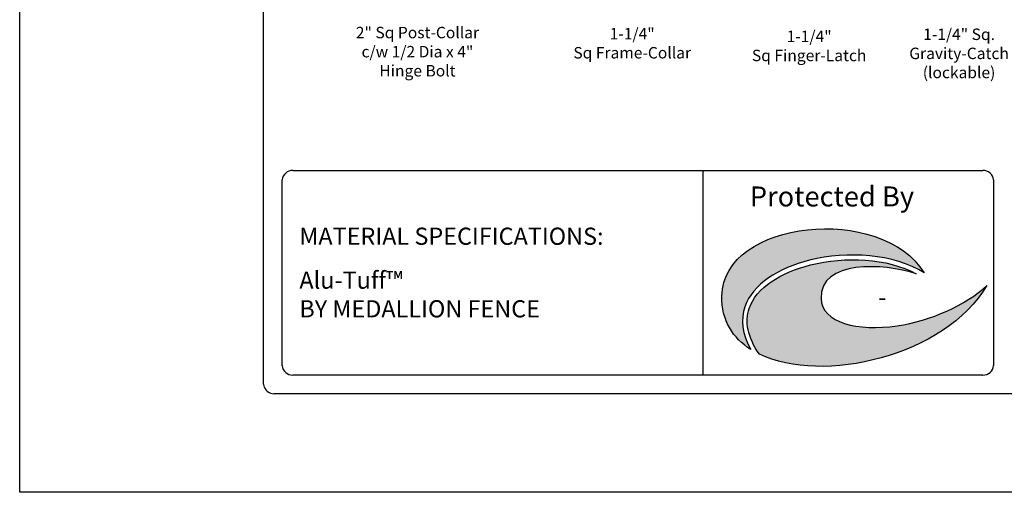
# Model space of a CAD drawing. Units: inches. Extents: x 35 to 589, y 39 to 404.
# Drawn here: x 35 to 207, y 39 to 121 of the extents above; entities that cross this region are included whole.
import ezdxf

# ---------------------------------------------------------------- set-up
doc = ezdxf.new("R2010")
doc.units = ezdxf.units.IN
doc.header["$MEASUREMENT"] = 0
for name, color, linetype in [('3D OBJECT 1', 250, 'Continuous'), ('FORMET OR TEMPLATE 1', 250, 'Continuous'), ('Layer 1', 250, 'Continuous'), ('TEXT', 250, 'Continuous')]:
    doc.layers.add(name, color=color, linetype=linetype)
doc.styles.add('19', font='Arial', dxfattribs={"height": 1})
doc.styles.add('32', font='Arial', dxfattribs={"height": 1})
doc.styles.get("Standard").update_dxf_attribs({"font": 'Verdana.ttf'})

# ---------------------------------------------------------------- blocks, each defined once
blk = doc.blocks.new('Alu Tuff')
at = {"layer": 'Layer 1', "color": 252}
blk.add_open_spline([(1104.48, 360.84), (1096.56, 373.76), (1067.08, 370.75), (1066.86, 356.52), (1066.79, 352.02), (1068.89, 348.74), (1072.27, 346.6), (1070.59, 349.55), (1070.35, 352.22), (1071.14, 354.54), (1071.86, 356.65), (1073.43, 358.47), (1075.55, 359.93), (1077.65, 361.37), (1080.28, 362.47), (1083.15, 363.19), (1090.24, 364.97), (1098.85, 364.41), (1104.48, 360.84)], degree=3, knots=[0, 0, 0, 0, 0.166667, 0.166667, 0.166667, 0.333333, 0.333333, 0.333333, 0.5, 0.5, 0.5, 0.666667, 0.666667, 0.666667, 0.833333, 0.833333, 0.833333, 1, 1, 1, 1], dxfattribs=at)
at = {"layer": 'Layer 1', "color": 250}
blk.add_open_spline([(1073.86, 345.72), (1085.52, 340.1), (1108.39, 345.32), (1116.09, 358.51), (1112.3, 354.89), (1105.66, 351.93), (1099.44, 351.02), (1092.13, 349.94), (1085.45, 351.54), (1085.31, 356.09), (1085.09, 363.27), (1096.9, 362.68), (1102.98, 360.7), (1097.58, 363.6), (1089.83, 363.96), (1083.36, 362.34), (1080.59, 361.64), (1078.05, 360.58), (1076.05, 359.21), (1074.08, 357.85), (1072.62, 356.18), (1071.97, 354.26), (1071.14, 351.83), (1071.59, 348.96), (1073.86, 345.72)], degree=3, knots=[0, 0, 0, 0, 0.125, 0.125, 0.125, 0.25, 0.25, 0.25, 0.375, 0.375, 0.375, 0.5, 0.5, 0.5, 0.625, 0.625, 0.625, 0.75, 0.75, 0.75, 0.875, 0.875, 0.875, 1, 1, 1, 1], dxfattribs=at)
for s, height, style, p in [('Protected By', 3.7163, '19', (1072.07, 373.19)), ('-', 3.34, '32', (1095.9, 354.7))]:
    blk.add_text(s, height=height, dxfattribs=dict(at, style=style)).set_placement(p)

msp = doc.modelspace()

# ---------------------------------------------------------------- hatches: boundary and pattern name
h = msp.add_hatch(color=252)
h.dxf.hatch_style = 1
edge = h.paths.add_edge_path()
edge.add_spline(control_points=[(192.55, 77.05), (185.11, 89.2), (157.4, 86.37), (157.2, 73)], knot_values=[0, 0, 0, 0, 0.166667, 0.166667, 0.166667, 0.166667], degree=3, periodic=0)
edge.add_spline(control_points=[(157.2, 73), (157.13, 68.76), (159.1, 65.68), (162.28, 63.67)], knot_values=[0.166667, 0.166667, 0.166667, 0.166667, 0.333333, 0.333333, 0.333333, 0.333333], degree=3, periodic=0)
edge.add_spline(control_points=[(162.28, 63.67), (160.7, 66.44), (160.47, 68.95), (161.22, 71.13)], knot_values=[0.333333, 0.333333, 0.333333, 0.333333, 0.5, 0.5, 0.5, 0.5], degree=3, periodic=0)
edge.add_spline(control_points=[(161.22, 71.13), (161.89, 73.12), (163.37, 74.82), (165.36, 76.19)], knot_values=[0.5, 0.5, 0.5, 0.5, 0.666667, 0.666667, 0.666667, 0.666667], degree=3, periodic=0)
edge.add_spline(control_points=[(165.36, 76.19), (167.33, 77.55), (169.81, 78.58), (172.5, 79.26)], knot_values=[0.666667, 0.666667, 0.666667, 0.666667, 0.833333, 0.833333, 0.833333, 0.833333], degree=3, periodic=0)
edge.add_spline(control_points=[(172.5, 79.26), (179.17, 80.93), (187.26, 80.41), (192.55, 77.05)], knot_values=[0.833333, 0.833333, 0.833333, 0.833333, 1, 1, 1, 1], degree=3, periodic=0)
h = msp.add_hatch(color=256)
h.dxf.hatch_style = 1
edge = h.paths.add_edge_path()
edge.add_spline(control_points=[(187.82, 67.82), (180.95, 66.81), (174.66, 68.31), (174.53, 72.59)], knot_values=[0.25, 0.25, 0.25, 0.25, 0.375, 0.375, 0.375, 0.375], degree=3, periodic=0)
edge.add_spline(control_points=[(174.53, 72.59), (174.32, 79.34), (185.43, 78.78), (191.14, 76.92)], knot_values=[0.375, 0.375, 0.375, 0.375, 0.5, 0.5, 0.5, 0.5], degree=3, periodic=0)
edge.add_spline(control_points=[(191.14, 76.92), (186.06, 79.65), (178.78, 79.98), (172.7, 78.46)], knot_values=[0.5, 0.5, 0.5, 0.5, 0.625, 0.625, 0.625, 0.625], degree=3, periodic=0)
edge.add_spline(control_points=[(172.7, 78.46), (170.09, 77.81), (167.71, 76.81), (165.83, 75.52)], knot_values=[0.625, 0.625, 0.625, 0.625, 0.75, 0.75, 0.75, 0.75], degree=3, periodic=0)
edge.add_spline(control_points=[(165.83, 75.52), (163.98, 74.24), (162.61, 72.68), (162, 70.87)], knot_values=[0.75, 0.75, 0.75, 0.75, 0.875, 0.875, 0.875, 0.875], degree=3, periodic=0)
edge.add_spline(control_points=[(162, 70.87), (161.22, 68.59), (161.64, 65.89), (163.77, 62.84)], knot_values=[0.875, 0.875, 0.875, 0.875, 1, 1, 1, 1], degree=3, periodic=0)
edge.add_spline(control_points=[(163.77, 62.84), (174.73, 57.56), (196.22, 62.47), (203.46, 74.86)], knot_values=[0, 0, 0, 0, 0.125, 0.125, 0.125, 0.125], degree=3, periodic=0)
edge.add_spline(control_points=[(203.46, 74.86), (199.89, 71.46), (193.66, 68.68), (187.82, 67.82)], knot_values=[0.125, 0.125, 0.125, 0.125, 0.25, 0.25, 0.25, 0.25], degree=3, periodic=0)

# ---------------------------------------------------------------- linework, layer by layer
at = {"color": 250}
msp.add_lwpolyline([(34.57, 404.44), (589.31, 404.44), (589.31, 38.75), (34.57, 38.75)], close=True, dxfattribs=at)
at = {"layer": 'FORMET OR TEMPLATE 1', "color": 250}
msp.add_line((153.86, 94.96), (153.86, 59.2), dxfattribs=at)
for points in [[(77.16, 57.61), (77.16, 381.6)], [(82.27, 94.96), (202.8, 94.96)], [(80.41, 60.86), (80.41, 93.3)], [(204.67, 93.3), (204.67, 60.86)], [(202.8, 59.2), (82.27, 59.2)], [(544.84, 55.95), (79.02, 55.95)]]:
    msp.add_lwpolyline(points, dxfattribs=at)
for centre, start, end in [((82.27, 93.09), 89.8709, 173.6116), ((202.8, 93.09), 6.3884, 90.1291), ((82.27, 61.07), 186.3884, 270.1291), ((202.8, 61.07), 269.8709, 353.6116), ((79.02, 57.82), 186.3884, 270.1291)]:
    msp.add_arc(centre, 1.87, start, end, dxfattribs=at)

# ---------------------------------------------------------------- block references
at = {"color": 250, "xscale": 0.9398087671641672, "yscale": 0.9398087671641672, "zscale": 0.9398087671641672}
msp.add_blockref('Alu Tuff', (-845.45, -262.07), dxfattribs=at)

# ---------------------------------------------------------------- texts
at = {"layer": '3D OBJECT 1', "char_height": 2, "attachment_point": 1}
for s, width, heights, insert in [('\\A1;\\pxqc;2" Sq Post-Collar\\Pc/w 1/2 Dia x 4" \\PHinge Bolt', 40.3541, [0], (83.86, 120.02)), ('\\A1;\\pxqc;1-1/4"\\PSq Frame-Collar', 40.3541, [0], (121.37, 119.83)), ('\\A1;\\pxqc;1-1/4" \\PSq Finger-Latch', 25.0273, [12.21], (159.94, 119.36)), ('\\A1;\\pxqc;1-1/4" Sq. \\PGravity-Catch\\P(lockable)', 40.3541, [0], (178.46, 119.72))]:
    msp.add_mtext_dynamic_manual_height_columns(s, width=width, gutter_width=1, heights=heights, dxfattribs=dict(at, insert=insert))
at = {"layer": 'TEXT', "color": 250, "char_height": 3, "attachment_point": 1}
for s, width, heights, insert in [('{\\fVerdana|b1|i0|c0|p0;MATERIAL SPECIFICATIONS:}', 141.8077, [9.94], (83.41, 84.96)), ('\\pxql;Alu-Tuff™ \\PBY MEDALLION FENCE', 61.5023, [21.15], (83.41, 77.29))]:
    msp.add_mtext_dynamic_manual_height_columns(s, width=width, gutter_width=1, heights=heights, dxfattribs=dict(at, insert=insert))

doc.saveas('drawing.dxf')
